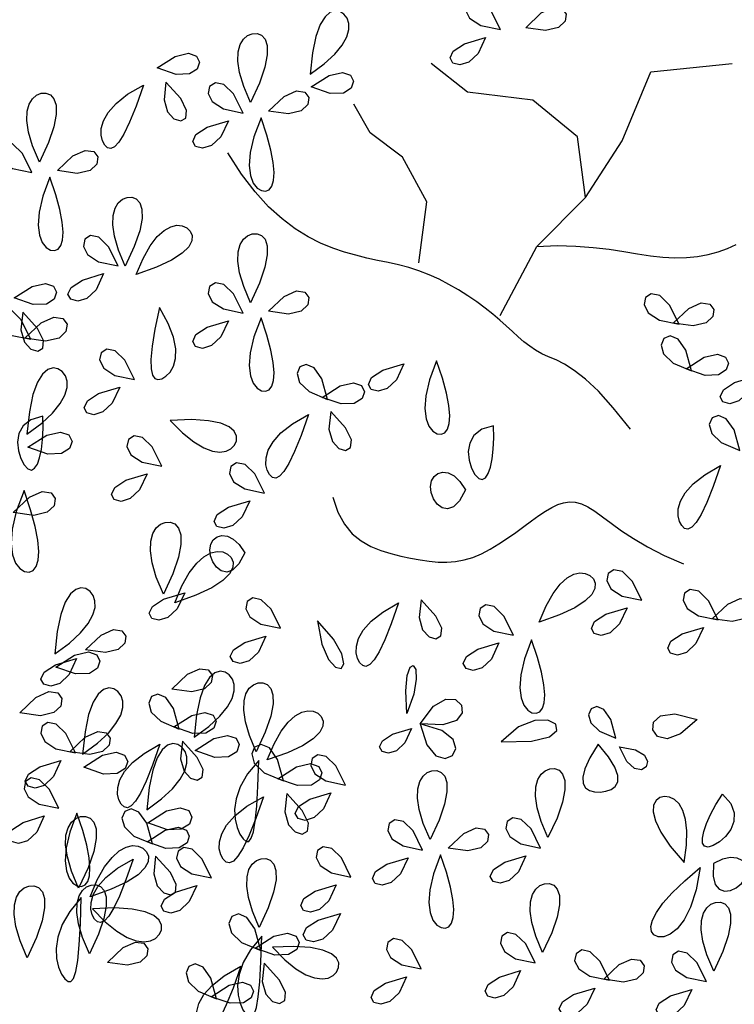
# Model space of a CAD drawing. Units: millimetres. Extents: x 3161 to 3430, y -114 to 93.
# Drawn here: x 3187 to 3189, y -73 to -71 of the extents above; entities that cross this region are included whole.
import ezdxf

# ---------------------------------------------------------------- set-up
doc = ezdxf.new("R2010")
doc.units = ezdxf.units.MM
doc.layers.add('chiome', color=80, linetype='Continuous')

msp = doc.modelspace()

# ---------------------------------------------------------------- linework, layer by layer
at = {"layer": 'chiome'}
for points in [[(3188.4386, -70.8183), (3188.4171, -70.7754), (3188.3954, -70.7544), (3188.3766, -70.7504), (3188.3639, -70.7587), (3188.3606, -70.7745), (3188.3698, -70.7929), (3188.3947, -70.8091), (3188.4386, -70.8183)], [(3188.0131, -70.9181), (3188.0447, -70.8948), (3188.0683, -70.873), (3188.0848, -70.8529), (3188.0949, -70.8346), (3188.0995, -70.8183), (3188.0994, -70.8044), (3188.0956, -70.7928), (3188.0887, -70.7839), (3188.0797, -70.778), (3188.0692, -70.7761), (3188.0579, -70.7795), (3188.0465, -70.7894), (3188.0356, -70.807), (3188.026, -70.8335), (3188.0182, -70.8701), (3188.0131, -70.9181)], [(3188.4956, -70.8141), (3188.5303, -70.7811), (3188.5579, -70.7687), (3188.5769, -70.7714), (3188.586, -70.7835), (3188.5838, -70.7995), (3188.5689, -70.8136), (3188.54, -70.8204), (3188.4956, -70.8141)], [(3187.8794, -70.9817), (3187.8643, -70.9454), (3187.8552, -70.9146), (3187.8515, -70.8889), (3187.8522, -70.868), (3187.8566, -70.8517), (3187.8638, -70.8397), (3187.8731, -70.8318), (3187.8835, -70.8277), (3187.8943, -70.8273), (3187.9043, -70.831), (3187.9122, -70.8398), (3187.9169, -70.8541), (3187.9172, -70.8748), (3187.9118, -70.9025), (3187.8996, -70.9379), (3187.8794, -70.9817)], [(3188.4057, -70.8356), (3188.3889, -70.8716), (3188.3682, -70.8911), (3188.3479, -70.8972), (3188.3324, -70.8931), (3188.3261, -70.8817), (3188.3333, -70.8663), (3188.3584, -70.8499), (3188.4057, -70.8356)], [(3187.6709, -70.9039), (3187.7113, -70.8782), (3187.7408, -70.8713), (3187.7589, -70.8776), (3187.7655, -70.8913), (3187.7603, -70.9065), (3187.743, -70.9175), (3187.7133, -70.9186), (3187.6709, -70.9039)], [(3188.6294, -71.1945), (3188.6112, -71.0581), (3188.5111, -70.9762), (3188.3655, -70.958), (3188.2836, -70.8943)], [(3188.4383, -71.4583), (3188.5202, -71.3037), (3188.6294, -71.1945), (3188.7113, -71.0672), (3188.775, -70.9125), (3188.957, -70.8943)], [(3188.0153, -70.9466), (3188.0557, -70.9208), (3188.0852, -70.914), (3188.1033, -70.9202), (3188.1099, -70.9339), (3188.1047, -70.9491), (3188.0874, -70.9602), (3188.0576, -70.9612), (3188.0153, -70.9466)], [(3187.64, -70.9425), (3187.6237, -70.9893), (3187.6092, -71.0255), (3187.5964, -71.0521), (3187.5852, -71.0701), (3187.5755, -71.0806), (3187.567, -71.0846), (3187.5597, -71.083), (3187.5534, -71.0769), (3187.5483, -71.0673), (3187.5452, -71.0547), (3187.5455, -71.0395), (3187.5504, -71.0223), (3187.561, -71.0035), (3187.5787, -70.9836), (3187.6046, -70.9631), (3187.64, -70.9425)], [(3187.6901, -70.9357), (3187.6861, -70.9752), (3187.6939, -71.0026), (3187.7081, -71.0183), (3187.7235, -71.0227), (3187.7347, -71.0162), (3187.7365, -70.9993), (3187.7234, -70.9723), (3187.6901, -70.9357)], [(3187.8629, -71.005), (3187.8415, -70.9621), (3187.8197, -70.9411), (3187.8009, -70.9371), (3187.7882, -70.9454), (3187.7849, -70.9612), (3187.7941, -70.9795), (3187.819, -70.9957), (3187.8629, -71.005)], [(3187.4071, -71.1148), (3187.3919, -71.0786), (3187.3829, -71.0478), (3187.3791, -71.022), (3187.3799, -71.0012), (3187.3842, -70.9849), (3187.3915, -70.9729), (3187.4007, -70.965), (3187.4112, -70.9609), (3187.4219, -70.9604), (3187.4319, -70.9642), (3187.4398, -70.9729), (3187.4446, -70.9873), (3187.4448, -71.008), (3187.4395, -71.0356), (3187.4273, -71.071), (3187.4071, -71.1148)], [(3187.9199, -71.0008), (3187.9547, -70.9677), (3187.9822, -70.9554), (3188.0013, -70.9581), (3188.0104, -70.9702), (3188.0082, -70.9862), (3187.9932, -71.0003), (3187.9643, -71.0071), (3187.9199, -71.0008)], [(3188.2563, -71.3401), (3188.2745, -71.2036), (3188.2199, -71.1036), (3188.1471, -71.049), (3188.1107, -70.9853)], [(3187.9031, -71.0157), (3187.8874, -71.0582), (3187.8791, -71.0937), (3187.8769, -71.1226), (3187.8796, -71.1451), (3187.8859, -71.1618), (3187.8944, -71.1729), (3187.904, -71.1788), (3187.9134, -71.18), (3187.9213, -71.1766), (3187.9274, -71.1687), (3187.9313, -71.1561), (3187.9324, -71.1385), (3187.9306, -71.1159), (3187.9253, -71.088), (3187.9163, -71.0546), (3187.9031, -71.0157)], [(3187.8301, -71.0223), (3187.8132, -71.0583), (3187.7925, -71.0778), (3187.7722, -71.0839), (3187.7567, -71.0798), (3187.7504, -71.0684), (3187.7576, -71.053), (3187.7827, -71.0366), (3187.8301, -71.0223)], [(3187.3905, -71.1381), (3187.3691, -71.0953), (3187.3474, -71.0742), (3187.3286, -71.0703), (3187.3159, -71.0786), (3187.3125, -71.0943), (3187.3217, -71.1127), (3187.3467, -71.1289), (3187.3905, -71.1381)], [(3187.4475, -71.1339), (3187.4823, -71.1009), (3187.5099, -71.0886), (3187.5289, -71.0913), (3187.538, -71.1034), (3187.5358, -71.1193), (3187.5209, -71.1335), (3187.4919, -71.1402), (3187.4475, -71.1339)], [(3188.7295, -71.7131), (3188.6913, -71.6648), (3188.658, -71.6279), (3188.6291, -71.6006), (3188.6041, -71.5811), (3188.5824, -71.5674), (3188.5635, -71.5579), (3188.5467, -71.5507), (3188.5316, -71.544), (3188.5176, -71.5362), (3188.5043, -71.5273), (3188.4914, -71.5172), (3188.4786, -71.5062), (3188.4656, -71.4944), (3188.4519, -71.4818), (3188.4374, -71.4688), (3188.4216, -71.4553), (3188.4044, -71.4416), (3188.3858, -71.4278), (3188.366, -71.4142), (3188.3452, -71.4011), (3188.3237, -71.3887), (3188.3015, -71.3773), (3188.279, -71.367), (3188.2563, -71.3583), (3188.2335, -71.3511), (3188.2106, -71.3451), (3188.1875, -71.3399), (3188.164, -71.3349), (3188.14, -71.3296), (3188.1153, -71.3236), (3188.0899, -71.3164), (3188.0637, -71.3075), (3188.0365, -71.2963), (3188.0084, -71.2822), (3187.9796, -71.2644), (3187.9501, -71.2422), (3187.9202, -71.2148), (3187.8899, -71.1816), (3187.8593, -71.1417), (3187.8286, -71.0945)], [(3187.4307, -71.1489), (3187.415, -71.1914), (3187.4068, -71.2269), (3187.4046, -71.2558), (3187.4073, -71.2783), (3187.4135, -71.2949), (3187.4221, -71.306), (3187.4317, -71.312), (3187.441, -71.3131), (3187.449, -71.3098), (3187.4551, -71.3019), (3187.4589, -71.2893), (3187.4601, -71.2717), (3187.4582, -71.2491), (3187.453, -71.2211), (3187.4439, -71.1878), (3187.4307, -71.1489)], [(3187.5992, -71.348), (3187.584, -71.3118), (3187.575, -71.2809), (3187.5712, -71.2552), (3187.572, -71.2343), (3187.5764, -71.218), (3187.5836, -71.2061), (3187.5928, -71.1981), (3187.6033, -71.194), (3187.6141, -71.1936), (3187.624, -71.1974), (3187.632, -71.2061), (3187.6367, -71.2205), (3187.6369, -71.2411), (3187.6316, -71.2688), (3187.6194, -71.3042), (3187.5992, -71.348)], [(3187.6238, -71.3665), (3187.6392, -71.3304), (3187.655, -71.3024), (3187.6708, -71.2818), (3187.6863, -71.2677), (3187.701, -71.2595), (3187.7146, -71.2563), (3187.7268, -71.2575), (3187.737, -71.2621), (3187.7448, -71.2695), (3187.7491, -71.2793), (3187.7483, -71.2911), (3187.7413, -71.3044), (3187.7267, -71.319), (3187.7031, -71.3345), (3187.6693, -71.3504), (3187.6238, -71.3665)], [(3187.5836, -71.3472), (3187.5621, -71.3044), (3187.5404, -71.2833), (3187.5216, -71.2794), (3187.5089, -71.2877), (3187.5056, -71.3035), (3187.5148, -71.3218), (3187.5397, -71.338), (3187.5836, -71.3472)], [(3187.8794, -71.4296), (3187.8643, -71.3934), (3187.8552, -71.3626), (3187.8515, -71.3368), (3187.8522, -71.3159), (3187.8566, -71.2996), (3187.8638, -71.2877), (3187.8731, -71.2798), (3187.8835, -71.2756), (3187.8943, -71.2752), (3187.9043, -71.279), (3187.9122, -71.2877), (3187.9169, -71.3021), (3187.9172, -71.3227), (3187.9118, -71.3504), (3187.8996, -71.3858), (3187.8794, -71.4296)], [(3188.5202, -71.3037), (3188.5659, -71.3019), (3188.6078, -71.3028), (3188.6463, -71.3058), (3188.6818, -71.3101), (3188.7147, -71.3152), (3188.7455, -71.3203), (3188.7745, -71.3248), (3188.8023, -71.3279), (3188.8292, -71.3292), (3188.8551, -71.3286), (3188.8799, -71.3261), (3188.9036, -71.3219), (3188.926, -71.3159), (3188.9469, -71.3083), (3188.9664, -71.2992)], [(3187.5507, -71.3646), (3187.5339, -71.4006), (3187.5131, -71.4201), (3187.4929, -71.4262), (3187.4774, -71.422), (3187.4711, -71.4107), (3187.4783, -71.3953), (3187.5034, -71.3789), (3187.5507, -71.3646)], [(3187.3507, -71.4191), (3187.3912, -71.3933), (3187.4206, -71.3865), (3187.4388, -71.3928), (3187.4454, -71.4064), (3187.4402, -71.4216), (3187.4228, -71.4327), (3187.3931, -71.4338), (3187.3507, -71.4191)], [(3187.8629, -71.4529), (3187.8415, -71.41), (3187.8197, -71.389), (3187.8009, -71.3851), (3187.7882, -71.3934), (3187.7849, -71.4091), (3187.7941, -71.4275), (3187.819, -71.4437), (3187.8629, -71.4529)], [(3187.9199, -71.4487), (3187.9547, -71.4157), (3187.9822, -71.4034), (3188.0013, -71.406), (3188.0104, -71.4182), (3188.0082, -71.4341), (3187.9932, -71.4483), (3187.9643, -71.455), (3187.9199, -71.4487)], [(3188.8384, -71.4777), (3188.817, -71.4348), (3188.7952, -71.4138), (3188.7764, -71.4098), (3188.7637, -71.4181), (3188.7604, -71.4339), (3188.7696, -71.4523), (3188.7945, -71.4685), (3188.8384, -71.4777)], [(3188.8256, -71.4754), (3188.8604, -71.4424), (3188.888, -71.4301), (3188.907, -71.4327), (3188.9161, -71.4449), (3188.9139, -71.4608), (3188.899, -71.475), (3188.87, -71.4817), (3188.8256, -71.4754)], [(3187.388, -71.5116), (3187.3657, -71.4669), (3187.3431, -71.445), (3187.3235, -71.4409), (3187.3103, -71.4496), (3187.3068, -71.466), (3187.3164, -71.4851), (3187.3423, -71.502), (3187.388, -71.5116)], [(3187.37, -71.4509), (3187.366, -71.4904), (3187.3737, -71.5178), (3187.388, -71.5335), (3187.4034, -71.5379), (3187.4146, -71.5314), (3187.4163, -71.5145), (3187.4032, -71.4875), (3187.37, -71.4509)], [(3187.6759, -71.4401), (3187.6658, -71.4886), (3187.6597, -71.5271), (3187.6569, -71.5565), (3187.6573, -71.5778), (3187.6602, -71.5918), (3187.6655, -71.5995), (3187.6725, -71.6019), (3187.681, -71.5999), (3187.6904, -71.5943), (3187.6995, -71.5851), (3187.7071, -71.5719), (3187.7117, -71.5547), (3187.7123, -71.5331), (3187.7073, -71.5069), (3187.6956, -71.476), (3187.6759, -71.4401)], [(3187.3747, -71.5093), (3187.4109, -71.4749), (3187.4397, -71.462), (3187.4595, -71.4648), (3187.469, -71.4774), (3187.4667, -71.494), (3187.4511, -71.5088), (3187.421, -71.5158), (3187.3747, -71.5093)], [(3187.8301, -71.4703), (3187.8132, -71.5062), (3187.7925, -71.5257), (3187.7722, -71.5319), (3187.7567, -71.5277), (3187.7504, -71.5164), (3187.7576, -71.501), (3187.7827, -71.4846), (3187.8301, -71.4703)], [(3187.9031, -71.4637), (3187.8874, -71.5062), (3187.8791, -71.5417), (3187.8769, -71.5705), (3187.8796, -71.5931), (3187.8859, -71.6097), (3187.8944, -71.6208), (3187.904, -71.6268), (3187.9134, -71.6279), (3187.9213, -71.6246), (3187.9274, -71.6167), (3187.9313, -71.604), (3187.9324, -71.5865), (3187.9306, -71.5638), (3187.9253, -71.5359), (3187.9163, -71.5026), (3187.9031, -71.4637)], [(3188.8664, -71.5823), (3188.8536, -71.5361), (3188.8363, -71.5113), (3188.8186, -71.5038), (3188.8045, -71.5096), (3188.7982, -71.5244), (3188.8038, -71.5442), (3188.8251, -71.5649), (3188.8664, -71.5823)], [(3187.6199, -71.6015), (3187.5985, -71.5586), (3187.5767, -71.5376), (3187.5579, -71.5336), (3187.5452, -71.542), (3187.5419, -71.5577), (3187.5511, -71.5761), (3187.576, -71.5923), (3187.6199, -71.6015)], [(3188.8543, -71.5776), (3188.8948, -71.5519), (3188.9242, -71.545), (3188.9424, -71.5513), (3188.949, -71.5649), (3188.9437, -71.5802), (3188.9264, -71.5912), (3188.8967, -71.5923), (3188.8543, -71.5776)], [(3188.052, -71.6462), (3188.0391, -71.6), (3188.0218, -71.5752), (3188.0041, -71.5678), (3187.9901, -71.5735), (3187.9838, -71.5883), (3187.9893, -71.6081), (3188.0106, -71.6288), (3188.052, -71.6462)], [(3188.223, -71.5665), (3188.2062, -71.6024), (3188.1854, -71.6219), (3188.1651, -71.628), (3188.1497, -71.6239), (3188.1434, -71.6126), (3188.1506, -71.5972), (3188.1757, -71.5808), (3188.223, -71.5665)], [(3188.296, -71.5598), (3188.2803, -71.6024), (3188.2721, -71.6379), (3188.2699, -71.6667), (3188.2726, -71.6893), (3188.2788, -71.7059), (3188.2874, -71.717), (3188.297, -71.7229), (3188.3063, -71.7241), (3188.3143, -71.7208), (3188.3204, -71.7129), (3188.3242, -71.7002), (3188.3254, -71.6827), (3188.3235, -71.66), (3188.3183, -71.6321), (3188.3092, -71.5988), (3188.296, -71.5598)], [(3187.3794, -71.7236), (3187.4123, -71.6994), (3187.4369, -71.6766), (3187.454, -71.6556), (3187.4645, -71.6366), (3187.4693, -71.6197), (3187.4693, -71.6051), (3187.4653, -71.5931), (3187.4581, -71.5838), (3187.4487, -71.5777), (3187.4378, -71.5757), (3187.426, -71.5793), (3187.4142, -71.5896), (3187.4028, -71.6079), (3187.3928, -71.6355), (3187.3847, -71.6736), (3187.3794, -71.7236)], [(3188.0398, -71.6416), (3188.0803, -71.6158), (3188.1097, -71.6089), (3188.1279, -71.6152), (3188.1345, -71.6289), (3188.1293, -71.6441), (3188.1119, -71.6551), (3188.0822, -71.6562), (3188.0398, -71.6416)], [(3189.0101, -71.5941), (3188.9932, -71.63), (3188.9725, -71.6495), (3188.9522, -71.6557), (3188.9367, -71.6515), (3188.9304, -71.6402), (3188.9376, -71.6248), (3188.9628, -71.6084), (3189.0101, -71.5941)], [(3187.5871, -71.6188), (3187.5702, -71.6548), (3187.5495, -71.6743), (3187.5292, -71.6804), (3187.5137, -71.6763), (3187.5074, -71.665), (3187.5146, -71.6496), (3187.5397, -71.6332), (3187.5871, -71.6188)], [(3188.009, -71.6801), (3187.9926, -71.7269), (3187.9781, -71.7631), (3187.9654, -71.7897), (3187.9542, -71.8077), (3187.9444, -71.8182), (3187.9359, -71.8222), (3187.9287, -71.8206), (3187.9224, -71.8146), (3187.9172, -71.8049), (3187.9142, -71.7923), (3187.9145, -71.7771), (3187.9193, -71.7599), (3187.93, -71.7411), (3187.9476, -71.7213), (3187.9736, -71.7007), (3188.009, -71.6801)], [(3188.0591, -71.6733), (3188.055, -71.7128), (3188.0628, -71.7402), (3188.0771, -71.7559), (3188.0925, -71.7603), (3188.1037, -71.7538), (3188.1054, -71.7369), (3188.0923, -71.7099), (3188.0591, -71.6733)], [(3187.415, -71.6836), (3187.3883, -71.6918), (3187.3709, -71.7054), (3187.3614, -71.7226), (3187.3582, -71.7418), (3187.3601, -71.761), (3187.3656, -71.7786), (3187.3732, -71.7928), (3187.3816, -71.8017), (3187.3895, -71.8042), (3187.3965, -71.8004), (3187.4027, -71.7909), (3187.4077, -71.7766), (3187.4116, -71.758), (3187.4142, -71.7359), (3187.4154, -71.7108), (3187.415, -71.6836)], [(3187.6999, -71.6932), (3187.7275, -71.7211), (3187.7525, -71.7413), (3187.7748, -71.7547), (3187.7943, -71.7621), (3187.8111, -71.7643), (3187.8249, -71.7622), (3187.8357, -71.7567), (3187.8436, -71.7487), (3187.8481, -71.7389), (3187.8484, -71.7282), (3187.8434, -71.7176), (3187.832, -71.7077), (3187.8131, -71.6995), (3187.7855, -71.6938), (3187.7481, -71.6914), (3187.6999, -71.6932)], [(3188.9743, -71.7604), (3188.9615, -71.7142), (3188.9442, -71.6894), (3188.9265, -71.6819), (3188.9124, -71.6876), (3188.9061, -71.7025), (3188.9116, -71.7223), (3188.933, -71.7429), (3188.9743, -71.7604)], [(3187.3816, -71.7533), (3187.4238, -71.7264), (3187.4544, -71.7193), (3187.4734, -71.7258), (3187.4802, -71.7401), (3187.4748, -71.7559), (3187.4567, -71.7674), (3187.4258, -71.7685), (3187.3816, -71.7533)], [(3188.4236, -71.705), (3188.397, -71.7131), (3188.3796, -71.7267), (3188.37, -71.744), (3188.3669, -71.7631), (3188.3688, -71.7824), (3188.3742, -71.7999), (3188.3819, -71.8141), (3188.3902, -71.8231), (3188.3981, -71.8255), (3188.4052, -71.8217), (3188.4113, -71.8123), (3188.4164, -71.7979), (3188.4203, -71.7794), (3188.4229, -71.7572), (3188.424, -71.7322), (3188.4236, -71.705)], [(3187.681, -71.7955), (3187.6595, -71.7526), (3187.6378, -71.7316), (3187.619, -71.7276), (3187.6063, -71.7359), (3187.6029, -71.7517), (3187.6121, -71.7701), (3187.6371, -71.7863), (3187.681, -71.7955)], [(3187.9106, -71.8557), (3187.8891, -71.8129), (3187.8674, -71.7918), (3187.8486, -71.7879), (3187.8359, -71.7962), (3187.8326, -71.812), (3187.8418, -71.8303), (3187.8667, -71.8465), (3187.9106, -71.8557)], [(3187.6481, -71.8128), (3187.6313, -71.8488), (3187.6105, -71.8683), (3187.5902, -71.8744), (3187.5748, -71.8703), (3187.5685, -71.859), (3187.5757, -71.8435), (3187.6008, -71.8271), (3187.6481, -71.8128)], [(3188.3608, -71.8482), (3188.3473, -71.8729), (3188.3336, -71.8867), (3188.3203, -71.8913), (3188.3081, -71.8885), (3188.2976, -71.8803), (3188.2893, -71.8684), (3188.284, -71.8547), (3188.2823, -71.8409), (3188.2846, -71.8287), (3188.2904, -71.8189), (3188.299, -71.8123), (3188.3097, -71.8093), (3188.322, -71.8108), (3188.335, -71.8174), (3188.3482, -71.8296), (3188.3608, -71.8482)], [(3188.9313, -71.7942), (3188.915, -71.841), (3188.9005, -71.8772), (3188.8877, -71.9039), (3188.8765, -71.9219), (3188.8668, -71.9324), (3188.8583, -71.9363), (3188.851, -71.9348), (3188.8447, -71.9287), (3188.8396, -71.9191), (3188.8365, -71.9065), (3188.8368, -71.8913), (3188.8417, -71.8741), (3188.8523, -71.8553), (3188.87, -71.8354), (3188.8959, -71.8149), (3188.9313, -71.7942)], [(3187.373, -71.8501), (3187.3555, -71.8974), (3187.3463, -71.9368), (3187.3439, -71.9689), (3187.3469, -71.9939), (3187.3538, -72.0124), (3187.3633, -72.0247), (3187.374, -72.0313), (3187.3844, -72.0326), (3187.3932, -72.0289), (3187.4, -72.0201), (3187.4043, -72.0061), (3187.4056, -71.9866), (3187.4035, -71.9614), (3187.3977, -71.9304), (3187.3876, -71.8934), (3187.373, -71.8501)], [(3187.3485, -71.8994), (3187.3847, -71.865), (3187.4134, -71.8522), (3187.4332, -71.855), (3187.4427, -71.8676), (3187.4404, -71.8842), (3187.4249, -71.8989), (3187.3947, -71.906), (3187.3485, -71.8994)], [(3187.8778, -71.8731), (3187.8609, -71.9091), (3187.8402, -71.9286), (3187.8199, -71.9347), (3187.8044, -71.9305), (3187.7981, -71.9192), (3187.8053, -71.9038), (3187.8304, -71.8874), (3187.8778, -71.8731)], [(3188.0636, -71.8649), (3188.0749, -71.8986), (3188.0896, -71.9256), (3188.1072, -71.9468), (3188.127, -71.9631), (3188.1485, -71.9753), (3188.1709, -71.9844), (3188.1936, -71.9912), (3188.2162, -71.9967), (3188.2379, -72.0014), (3188.259, -72.0055), (3188.2794, -72.0085), (3188.2993, -72.0103), (3188.3189, -72.0105), (3188.3383, -72.0091), (3188.3576, -72.0055), (3188.377, -71.9998), (3188.3966, -71.9916), (3188.4161, -71.9814), (3188.4355, -71.9697), (3188.4546, -71.957), (3188.4732, -71.9438), (3188.4912, -71.9306), (3188.5083, -71.918), (3188.5244, -71.9064), (3188.5394, -71.8963), (3188.5536, -71.888), (3188.5671, -71.8816), (3188.5802, -71.8775), (3188.5932, -71.8757), (3188.6064, -71.8765), (3188.6201, -71.8801), (3188.6344, -71.8867), (3188.6498, -71.8964), (3188.6669, -71.9088), (3188.6866, -71.9235), (3188.7094, -71.94), (3188.7362, -71.9578), (3188.7678, -71.9764), (3188.8049, -71.9954), (3188.8482, -72.0143)], [(3187.6846, -72.0819), (3187.6688, -72.0442), (3187.6594, -72.012), (3187.6555, -71.9852), (3187.6562, -71.9635), (3187.6608, -71.9465), (3187.6683, -71.934), (3187.678, -71.9258), (3187.6888, -71.9215), (3187.7001, -71.9211), (3187.7104, -71.925), (3187.7187, -71.9341), (3187.7236, -71.949), (3187.7239, -71.9706), (3187.7183, -71.9994), (3187.7056, -72.0363), (3187.6846, -72.0819)], [(3187.8669, -71.9899), (3187.8534, -72.0146), (3187.8396, -72.0284), (3187.8264, -72.033), (3187.8141, -72.0302), (3187.8036, -72.022), (3187.7954, -72.0101), (3187.7901, -71.9964), (3187.7884, -71.9826), (3187.7906, -71.9704), (3187.7964, -71.9606), (3187.805, -71.954), (3187.8158, -71.951), (3187.828, -71.9525), (3187.8411, -71.9591), (3187.8543, -71.9713), (3187.8669, -71.9899)], [(3187.7102, -72.1012), (3187.7262, -72.0635), (3187.7427, -72.0344), (3187.7592, -72.0129), (3187.7753, -71.9983), (3187.7907, -71.9897), (3187.8048, -71.9864), (3187.8175, -71.9876), (3187.8281, -71.9924), (3187.8363, -72.0001), (3187.8407, -72.0103), (3187.8399, -72.0226), (3187.8326, -72.0365), (3187.8174, -72.0517), (3187.7929, -72.0678), (3187.7576, -72.0844), (3187.7102, -72.1012)], [(3188.7549, -72.0956), (3188.7335, -72.0527), (3188.7117, -72.0317), (3188.6929, -72.0277), (3188.6802, -72.036), (3188.6769, -72.0518), (3188.6861, -72.0702), (3188.711, -72.0864), (3188.7549, -72.0956)], [(3188.5257, -72.1446), (3188.5411, -72.1085), (3188.5569, -72.0805), (3188.5728, -72.0599), (3188.5883, -72.0459), (3188.603, -72.0376), (3188.6166, -72.0345), (3188.6287, -72.0356), (3188.639, -72.0402), (3188.6468, -72.0476), (3188.651, -72.0574), (3188.6503, -72.0692), (3188.6433, -72.0826), (3188.6287, -72.0972), (3188.6051, -72.1126), (3188.5712, -72.1286), (3188.5257, -72.1446)], [(3187.4417, -72.2157), (3187.4746, -72.1915), (3187.4992, -72.1687), (3187.5163, -72.1478), (3187.5269, -72.1287), (3187.5317, -72.1118), (3187.5316, -72.0972), (3187.5276, -72.0852), (3187.5205, -72.0759), (3187.5111, -72.0698), (3187.5001, -72.0678), (3187.4884, -72.0714), (3187.4765, -72.0817), (3187.4652, -72.1), (3187.4551, -72.1276), (3187.4471, -72.1657), (3187.4417, -72.2157)], [(3188.9257, -72.1396), (3188.9043, -72.0967), (3188.8825, -72.0757), (3188.8637, -72.0718), (3188.851, -72.0801), (3188.8477, -72.0958), (3188.8569, -72.1142), (3188.8818, -72.1304), (3188.9257, -72.1396)], [(3187.7324, -72.0789), (3187.7156, -72.1149), (3187.6948, -72.1344), (3187.6745, -72.1405), (3187.6591, -72.1364), (3187.6528, -72.125), (3187.66, -72.1096), (3187.6851, -72.0932), (3187.7324, -72.0789)], [(3187.9469, -72.1584), (3187.9255, -72.1155), (3187.9037, -72.0945), (3187.8849, -72.0906), (3187.8723, -72.0989), (3187.8689, -72.1146), (3187.8781, -72.133), (3187.903, -72.1492), (3187.9469, -72.1584)], [(3188.2611, -72.0948), (3188.2571, -72.1343), (3188.2648, -72.1617), (3188.2791, -72.1774), (3188.2945, -72.1818), (3188.3057, -72.1753), (3188.3075, -72.1584), (3188.2944, -72.1314), (3188.2611, -72.0948)], [(3188.9129, -72.1374), (3188.9477, -72.1043), (3188.9753, -72.092), (3188.9943, -72.0947), (3189.0034, -72.1068), (3189.0012, -72.1227), (3188.9863, -72.1369), (3188.9573, -72.1436), (3188.9129, -72.1374)], [(3188.211, -72.1016), (3188.1947, -72.1484), (3188.1802, -72.1846), (3188.1674, -72.2112), (3188.1562, -72.2292), (3188.1464, -72.2397), (3188.138, -72.2437), (3188.1307, -72.2421), (3188.1244, -72.2361), (3188.1193, -72.2264), (3188.1162, -72.2138), (3188.1165, -72.1986), (3188.1213, -72.1814), (3188.132, -72.1626), (3188.1497, -72.1427), (3188.1756, -72.1222), (3188.211, -72.1016)], [(3188.4682, -72.1739), (3188.4468, -72.1311), (3188.4251, -72.11), (3188.4063, -72.1061), (3188.3936, -72.1144), (3188.3902, -72.1301), (3188.3994, -72.1485), (3188.4244, -72.1647), (3188.4682, -72.1739)], [(3188.7221, -72.1129), (3188.7052, -72.1489), (3188.6845, -72.1684), (3188.6642, -72.1745), (3188.6487, -72.1704), (3188.6424, -72.159), (3188.6496, -72.1436), (3188.6747, -72.1272), (3188.7221, -72.1129)], [(3188.0294, -72.1419), (3188.0395, -72.194), (3188.0542, -72.2281), (3188.0697, -72.2458), (3188.0823, -72.2486), (3188.0882, -72.2381), (3188.0839, -72.2158), (3188.0655, -72.1832), (3188.0294, -72.1419)], [(3187.5104, -72.2067), (3187.5452, -72.1737), (3187.5728, -72.1614), (3187.5918, -72.164), (3187.6009, -72.1762), (3187.5987, -72.1921), (3187.5838, -72.2063), (3187.5548, -72.213), (3187.5104, -72.2067)], [(3188.8929, -72.157), (3188.876, -72.1929), (3188.8553, -72.2124), (3188.835, -72.2185), (3188.8195, -72.2144), (3188.8132, -72.2031), (3188.8204, -72.1877), (3188.8455, -72.1713), (3188.8929, -72.157)], [(3187.9141, -72.1758), (3187.8972, -72.2117), (3187.8765, -72.2312), (3187.8562, -72.2374), (3187.8407, -72.2332), (3187.8344, -72.2219), (3187.8417, -72.2065), (3187.8668, -72.1901), (3187.9141, -72.1758)], [(3188.5084, -72.1847), (3188.4927, -72.2272), (3188.4845, -72.2627), (3188.4823, -72.2916), (3188.485, -72.3141), (3188.4912, -72.3307), (3188.4998, -72.3418), (3188.5094, -72.3478), (3188.5187, -72.3489), (3188.5267, -72.3456), (3188.5328, -72.3377), (3188.5366, -72.3251), (3188.5378, -72.3075), (3188.5359, -72.2849), (3188.5307, -72.257), (3188.5216, -72.2236), (3188.5084, -72.1847)], [(3188.4354, -72.1913), (3188.4186, -72.2273), (3188.3978, -72.2468), (3188.3775, -72.2529), (3188.3621, -72.2487), (3188.3558, -72.2374), (3188.363, -72.222), (3188.3881, -72.2056), (3188.4354, -72.1913)], [(3187.4904, -72.2263), (3187.4735, -72.2623), (3187.4528, -72.2818), (3187.4325, -72.2879), (3187.417, -72.2838), (3187.4107, -72.2724), (3187.4179, -72.257), (3187.443, -72.2406), (3187.4904, -72.2263)], [(3187.444, -72.2454), (3187.4861, -72.2185), (3187.5168, -72.2114), (3187.5357, -72.2179), (3187.5426, -72.2322), (3187.5371, -72.248), (3187.5191, -72.2595), (3187.4881, -72.2606), (3187.444, -72.2454)], [(3187.7037, -72.2945), (3187.7384, -72.2615), (3187.766, -72.2492), (3187.7851, -72.2519), (3187.7942, -72.264), (3187.7919, -72.2799), (3187.777, -72.2941), (3187.7481, -72.3008), (3187.7037, -72.2945)], [(3188.2296, -72.3493), (3188.2268, -72.2985), (3188.23, -72.2643), (3188.2365, -72.2456), (3188.2439, -72.2415), (3188.2494, -72.2508), (3188.2506, -72.2725), (3188.2448, -72.3057), (3188.2296, -72.3493)], [(3187.7532, -72.4026), (3187.7862, -72.3783), (3187.8108, -72.3556), (3187.8279, -72.3346), (3187.8384, -72.3156), (3187.8432, -72.2987), (3187.8432, -72.2841), (3187.8392, -72.2721), (3187.832, -72.2628), (3187.8226, -72.2567), (3187.8117, -72.2547), (3187.7999, -72.2583), (3187.7881, -72.2686), (3187.7767, -72.2869), (3187.7667, -72.3145), (3187.7586, -72.3526), (3187.7532, -72.4026)], [(3187.504, -72.44), (3187.5369, -72.4157), (3187.5615, -72.393), (3187.5786, -72.372), (3187.5892, -72.353), (3187.594, -72.3361), (3187.5939, -72.3215), (3187.5899, -72.3095), (3187.5828, -72.3002), (3187.5734, -72.294), (3187.5624, -72.2921), (3187.5507, -72.2956), (3187.5388, -72.3059), (3187.5275, -72.3242), (3187.5174, -72.3518), (3187.5094, -72.39), (3187.504, -72.44)], [(3187.8924, -72.4348), (3187.8772, -72.3986), (3187.8682, -72.3678), (3187.8644, -72.342), (3187.8651, -72.3212), (3187.8695, -72.3049), (3187.8768, -72.2929), (3187.886, -72.285), (3187.8965, -72.2809), (3187.9072, -72.2804), (3187.9172, -72.2842), (3187.9251, -72.293), (3187.9298, -72.3073), (3187.9301, -72.328), (3187.9248, -72.3556), (3187.9126, -72.391), (3187.8924, -72.4348)], [(3187.3634, -72.3477), (3187.3996, -72.3133), (3187.4284, -72.3004), (3187.4482, -72.3032), (3187.4577, -72.3159), (3187.4554, -72.3325), (3187.4398, -72.3472), (3187.4097, -72.3542), (3187.3634, -72.3477)], [(3187.72, -72.3841), (3187.7071, -72.3379), (3187.6898, -72.3131), (3187.6721, -72.3057), (3187.6581, -72.3114), (3187.6518, -72.3262), (3187.6573, -72.346), (3187.6787, -72.3667), (3187.72, -72.3841)], [(3188.2589, -72.3721), (3188.2891, -72.3331), (3188.3167, -72.3171), (3188.3386, -72.3183), (3188.3518, -72.3306), (3188.3535, -72.3481), (3188.3405, -72.3648), (3188.31, -72.3748), (3188.2589, -72.3721)], [(3188.6974, -72.4044), (3188.6858, -72.3628), (3188.6702, -72.3405), (3188.6543, -72.3338), (3188.6417, -72.3389), (3188.636, -72.3523), (3188.6409, -72.3701), (3188.6602, -72.3887), (3188.6974, -72.4044)], [(3187.7078, -72.3795), (3187.7483, -72.3537), (3187.7777, -72.3468), (3187.7959, -72.3531), (3187.8025, -72.3668), (3187.7973, -72.382), (3187.7799, -72.393), (3187.7502, -72.3941), (3187.7078, -72.3795)], [(3187.9169, -72.4533), (3187.9323, -72.4172), (3187.9481, -72.3892), (3187.964, -72.3686), (3187.9795, -72.3546), (3187.9942, -72.3463), (3188.0078, -72.3432), (3188.0199, -72.3443), (3188.0302, -72.3489), (3188.038, -72.3563), (3188.0422, -72.3661), (3188.0415, -72.3779), (3188.0345, -72.3913), (3188.0199, -72.4059), (3187.9963, -72.4213), (3187.9624, -72.4373), (3187.9169, -72.4533)], [(3188.4404, -72.4126), (3188.5082, -72.4114), (3188.5485, -72.4013), (3188.5652, -72.387), (3188.5626, -72.3731), (3188.5448, -72.364), (3188.5157, -72.3646), (3188.4795, -72.3792), (3188.4404, -72.4126)], [(3188.8789, -72.3624), (3188.8419, -72.3951), (3188.8119, -72.4057), (3188.7906, -72.4005), (3188.7799, -72.3859), (3188.7815, -72.3685), (3188.7973, -72.3544), (3188.8292, -72.3503), (3188.8789, -72.3624)], [(3187.4881, -72.4373), (3187.4666, -72.3944), (3187.4449, -72.3734), (3187.4261, -72.3694), (3187.4134, -72.3777), (3187.4101, -72.3935), (3187.4192, -72.4119), (3187.4442, -72.4281), (3187.4881, -72.4373)], [(3188.2401, -72.3826), (3188.225, -72.415), (3188.2063, -72.4325), (3188.188, -72.4381), (3188.1741, -72.4343), (3188.1684, -72.4241), (3188.1749, -72.4103), (3188.1975, -72.3955), (3188.2401, -72.3826)], [(3188.2589, -72.3721), (3188.2738, -72.4192), (3188.2941, -72.4437), (3188.315, -72.4502), (3188.3317, -72.4432), (3188.3393, -72.4274), (3188.3329, -72.4072), (3188.3078, -72.3873), (3188.2589, -72.3721)], [(3187.4753, -72.435), (3187.51, -72.402), (3187.5376, -72.3897), (3187.5567, -72.3924), (3187.5658, -72.4045), (3187.5635, -72.4204), (3187.5486, -72.4346), (3187.5197, -72.4413), (3187.4753, -72.435)], [(3187.7555, -72.4323), (3187.7977, -72.4054), (3187.8283, -72.3983), (3187.8472, -72.4048), (3187.8541, -72.419), (3187.8487, -72.4349), (3187.8306, -72.4464), (3187.7997, -72.4475), (3187.7555, -72.4323)], [(3187.677, -72.418), (3187.6606, -72.4648), (3187.6461, -72.501), (3187.6334, -72.5276), (3187.6222, -72.5456), (3187.6124, -72.5561), (3187.604, -72.5601), (3187.5967, -72.5585), (3187.5904, -72.5525), (3187.5852, -72.5428), (3187.5822, -72.5302), (3187.5825, -72.515), (3187.5873, -72.4978), (3187.598, -72.479), (3187.6157, -72.4592), (3187.6416, -72.4386), (3187.677, -72.418)], [(3187.6473, -72.5646), (3187.6802, -72.5403), (3187.7048, -72.5176), (3187.722, -72.4966), (3187.7325, -72.4775), (3187.7373, -72.4606), (3187.7373, -72.4461), (3187.7332, -72.434), (3187.7261, -72.4248), (3187.7167, -72.4186), (3187.7058, -72.4167), (3187.694, -72.4202), (3187.6821, -72.4305), (3187.6708, -72.4488), (3187.6608, -72.4764), (3187.6527, -72.5146), (3187.6473, -72.5646)], [(3187.7271, -72.4112), (3187.7231, -72.4507), (3187.7308, -72.4781), (3187.7451, -72.4938), (3187.7605, -72.4982), (3187.7717, -72.4917), (3187.7734, -72.4748), (3187.7603, -72.4478), (3187.7271, -72.4112)], [(3187.9533, -72.5003), (3187.9399, -72.4521), (3187.9219, -72.4263), (3187.9035, -72.4185), (3187.8888, -72.4245), (3187.8823, -72.4399), (3187.888, -72.4606), (3187.9103, -72.4821), (3187.9533, -72.5003)], [(3188.6572, -72.4178), (3188.6385, -72.4483), (3188.6275, -72.4728), (3188.623, -72.4917), (3188.624, -72.5058), (3188.6295, -72.5156), (3188.6383, -72.5217), (3188.6496, -72.5246), (3188.6622, -72.5251), (3188.675, -72.5234), (3188.6866, -72.5193), (3188.6959, -72.5124), (3188.7013, -72.5021), (3188.7015, -72.488), (3188.6951, -72.4695), (3188.6808, -72.4463), (3188.6572, -72.4178)], [(3188.7056, -72.4242), (3188.7414, -72.4307), (3188.7613, -72.4427), (3188.7682, -72.4566), (3188.7648, -72.4687), (3188.7541, -72.4752), (3188.7387, -72.4724), (3188.7216, -72.4567), (3188.7056, -72.4242)], [(3187.5063, -72.4696), (3187.5484, -72.4428), (3187.5791, -72.4357), (3187.598, -72.4422), (3187.6049, -72.4564), (3187.5994, -72.4723), (3187.5814, -72.4838), (3187.5504, -72.4849), (3187.5063, -72.4696)], [(3188.0923, -72.5095), (3188.0708, -72.4666), (3188.0491, -72.4456), (3188.0303, -72.4417), (3188.0176, -72.45), (3188.0143, -72.4657), (3188.0234, -72.4841), (3188.0484, -72.5003), (3188.0923, -72.5095)], [(3187.4552, -72.4546), (3187.4384, -72.4906), (3187.4176, -72.5101), (3187.3974, -72.5162), (3187.3819, -72.5121), (3187.3756, -72.5008), (3187.3828, -72.4853), (3187.4079, -72.4689), (3187.4552, -72.4546)], [(3187.8979, -72.4546), (3187.8732, -72.4846), (3187.8568, -72.5132), (3187.8475, -72.54), (3187.844, -72.5645), (3187.8451, -72.5861), (3187.8494, -72.6046), (3187.8558, -72.6193), (3187.8629, -72.6298), (3187.8696, -72.6355), (3187.8758, -72.6355), (3187.8813, -72.6287), (3187.8862, -72.614), (3187.8903, -72.5903), (3187.8937, -72.5565), (3187.8963, -72.5117), (3187.8979, -72.4546)], [(3187.9407, -72.4954), (3187.9828, -72.4686), (3188.0135, -72.4614), (3188.0324, -72.468), (3188.0393, -72.4822), (3188.0338, -72.4981), (3188.0158, -72.5096), (3187.9848, -72.5107), (3187.9407, -72.4954)], [(3188.5452, -72.6271), (3188.5301, -72.5909), (3188.521, -72.5601), (3188.5173, -72.5343), (3188.518, -72.5134), (3188.5224, -72.4971), (3188.5296, -72.4852), (3188.5389, -72.4773), (3188.5493, -72.4731), (3188.5601, -72.4727), (3188.5701, -72.4765), (3188.578, -72.4852), (3188.5827, -72.4996), (3188.583, -72.5202), (3188.5776, -72.5479), (3188.5655, -72.5833), (3188.5452, -72.6271)], [(3187.4509, -72.5614), (3187.4294, -72.5185), (3187.4077, -72.4975), (3187.3889, -72.4935), (3187.3762, -72.5018), (3187.3728, -72.5176), (3187.382, -72.536), (3187.407, -72.5522), (3187.4509, -72.5614)], [(3188.2814, -72.6316), (3188.2662, -72.5953), (3188.2572, -72.5645), (3188.2534, -72.5388), (3188.2541, -72.5179), (3188.2585, -72.5016), (3188.2658, -72.4896), (3188.275, -72.4817), (3188.2855, -72.4776), (3188.2962, -72.4772), (3188.3062, -72.481), (3188.3141, -72.4897), (3188.3188, -72.504), (3188.3191, -72.5247), (3188.3138, -72.5524), (3188.3016, -72.5878), (3188.2814, -72.6316)], [(3187.9085, -72.5355), (3187.8915, -72.5843), (3187.8764, -72.622), (3187.8631, -72.6497), (3187.8514, -72.6685), (3187.8413, -72.6795), (3187.8325, -72.6836), (3187.8249, -72.6819), (3187.8183, -72.6756), (3187.813, -72.6656), (3187.8098, -72.6524), (3187.8101, -72.6366), (3187.8151, -72.6187), (3187.8262, -72.5991), (3187.8447, -72.5784), (3187.8717, -72.5571), (3187.9085, -72.5355)], [(3187.9607, -72.5285), (3187.9565, -72.5697), (3187.9646, -72.5982), (3187.9795, -72.6145), (3187.9955, -72.6191), (3188.0072, -72.6124), (3188.009, -72.5947), (3187.9954, -72.5666), (3187.9607, -72.5285)], [(3188.0594, -72.5269), (3188.0426, -72.5628), (3188.0218, -72.5823), (3188.0016, -72.5885), (3187.9861, -72.5843), (3187.9798, -72.573), (3187.987, -72.5576), (3188.0121, -72.5412), (3188.0594, -72.5269)], [(3188.8497, -72.6832), (3188.855, -72.6442), (3188.8558, -72.6121), (3188.8529, -72.5863), (3188.8468, -72.5663), (3188.8384, -72.5517), (3188.8283, -72.5419), (3188.8173, -72.5367), (3188.8062, -72.5354), (3188.7957, -72.5377), (3188.787, -72.544), (3188.7816, -72.5544), (3188.7807, -72.5695), (3188.7857, -72.5895), (3188.798, -72.6149), (3188.8189, -72.646), (3188.8497, -72.6832)], [(3188.9354, -72.53), (3188.9541, -72.5507), (3188.962, -72.5713), (3188.9614, -72.591), (3188.9542, -72.609), (3188.9427, -72.6246), (3188.929, -72.6368), (3188.9151, -72.6451), (3188.9033, -72.6485), (3188.8953, -72.6465), (3188.8912, -72.6396), (3188.8908, -72.6284), (3188.8938, -72.6134), (3188.9, -72.5955), (3188.9092, -72.5752), (3188.9211, -72.5531), (3188.9354, -72.53)], [(3187.6602, -72.6413), (3187.6473, -72.5951), (3187.63, -72.5703), (3187.6123, -72.5628), (3187.5983, -72.5685), (3187.592, -72.5834), (3187.5975, -72.6032), (3187.6188, -72.6238), (3187.6602, -72.6413)], [(3187.6496, -72.5942), (3187.6917, -72.5674), (3187.7224, -72.5602), (3187.7413, -72.5668), (3187.7482, -72.581), (3187.7428, -72.5969), (3187.7247, -72.6084), (3187.6937, -72.6095), (3187.6496, -72.5942)], [(3187.418, -72.5787), (3187.4012, -72.6147), (3187.3804, -72.6342), (3187.3601, -72.6403), (3187.3447, -72.6362), (3187.3384, -72.6248), (3187.3456, -72.6094), (3187.3707, -72.593), (3187.418, -72.5787)], [(3187.4911, -72.5721), (3187.4754, -72.6147), (3187.4671, -72.6502), (3187.4649, -72.679), (3187.4676, -72.7015), (3187.4738, -72.7182), (3187.4824, -72.7293), (3187.492, -72.7352), (3187.5013, -72.7364), (3187.5093, -72.733), (3187.5154, -72.7251), (3187.5192, -72.7125), (3187.5204, -72.6949), (3187.5185, -72.6723), (3187.5133, -72.6444), (3187.5043, -72.611), (3187.4911, -72.5721)], [(3187.495, -72.7404), (3187.4793, -72.7026), (3187.4698, -72.6705), (3187.4659, -72.6437), (3187.4667, -72.622), (3187.4713, -72.605), (3187.4788, -72.5925), (3187.4884, -72.5843), (3187.4993, -72.58), (3187.5105, -72.5795), (3187.5209, -72.5835), (3187.5292, -72.5926), (3187.5341, -72.6075), (3187.5344, -72.629), (3187.5288, -72.6579), (3187.5161, -72.6947), (3187.495, -72.7404)], [(3188.5287, -72.6504), (3188.5073, -72.6075), (3188.4855, -72.5865), (3188.4667, -72.5826), (3188.454, -72.5909), (3188.4507, -72.6066), (3188.4599, -72.625), (3188.4848, -72.6412), (3188.5287, -72.6504)], [(3187.648, -72.6366), (3187.6885, -72.6108), (3187.7179, -72.604), (3187.7361, -72.6103), (3187.7427, -72.6239), (3187.7375, -72.6391), (3187.7201, -72.6502), (3187.6904, -72.6513), (3187.648, -72.6366)], [(3188.2648, -72.6549), (3188.2434, -72.612), (3188.2217, -72.591), (3188.2029, -72.587), (3188.1902, -72.5953), (3188.1868, -72.6111), (3188.196, -72.6295), (3188.221, -72.6457), (3188.2648, -72.6549)], [(3188.3218, -72.6507), (3188.3566, -72.6177), (3188.3842, -72.6053), (3188.4032, -72.608), (3188.4123, -72.6201), (3188.4101, -72.6361), (3188.3952, -72.6502), (3188.3662, -72.657), (3188.3218, -72.6507)], [(3187.5206, -72.7596), (3187.5367, -72.722), (3187.5532, -72.6928), (3187.5697, -72.6714), (3187.5858, -72.6567), (3187.6011, -72.6482), (3187.6153, -72.6449), (3187.628, -72.6461), (3187.6386, -72.6509), (3187.6468, -72.6586), (3187.6512, -72.6688), (3187.6504, -72.6811), (3187.6431, -72.695), (3187.6279, -72.7102), (3187.6033, -72.7263), (3187.568, -72.7429), (3187.5206, -72.7596)], [(3187.7921, -72.7172), (3187.7706, -72.6743), (3187.7489, -72.6533), (3187.7301, -72.6494), (3187.7174, -72.6577), (3187.714, -72.6734), (3187.7232, -72.6918), (3187.7482, -72.708), (3187.7921, -72.7172)], [(3188.1044, -72.7154), (3188.0829, -72.6725), (3188.0612, -72.6515), (3188.0424, -72.6475), (3188.0297, -72.6558), (3188.0264, -72.6716), (3188.0356, -72.6899), (3188.0605, -72.7061), (3188.1044, -72.7154)], [(3187.6673, -72.6684), (3187.6632, -72.7079), (3187.671, -72.7353), (3187.6853, -72.751), (3187.7007, -72.7554), (3187.7119, -72.7489), (3187.7136, -72.7319), (3187.7005, -72.705), (3187.6673, -72.6684)], [(3188.232, -72.6722), (3188.2152, -72.7082), (3188.1944, -72.7277), (3188.1741, -72.7338), (3188.1587, -72.7297), (3188.1523, -72.7183), (3188.1596, -72.7029), (3188.1847, -72.6865), (3188.232, -72.6722)], [(3188.305, -72.6656), (3188.2893, -72.7081), (3188.281, -72.7437), (3188.2789, -72.7725), (3188.2816, -72.795), (3188.2878, -72.8117), (3188.2964, -72.8228), (3188.306, -72.8287), (3188.3153, -72.8299), (3188.3233, -72.8265), (3188.3294, -72.8186), (3188.3332, -72.806), (3188.3344, -72.7884), (3188.3325, -72.7658), (3188.3273, -72.7379), (3188.3182, -72.7045), (3188.305, -72.6656)], [(3188.4959, -72.6678), (3188.479, -72.7037), (3188.4583, -72.7232), (3188.438, -72.7294), (3188.4225, -72.7252), (3188.4162, -72.7139), (3188.4234, -72.6985), (3188.4485, -72.6821), (3188.4959, -72.6678)], [(3188.9157, -72.6851), (3188.9145, -72.7133), (3188.9192, -72.7321), (3188.9283, -72.7429), (3188.9402, -72.7468), (3188.9534, -72.7452), (3188.9666, -72.7392), (3188.9782, -72.7301), (3188.9868, -72.7192), (3188.9911, -72.7076), (3188.9912, -72.6962), (3188.9872, -72.6861), (3188.9795, -72.678), (3188.9682, -72.673), (3188.9536, -72.6719), (3188.936, -72.6756), (3188.9157, -72.6851)], [(3187.6172, -72.6751), (3187.6008, -72.7219), (3187.5863, -72.7581), (3187.5736, -72.7847), (3187.5624, -72.8028), (3187.5526, -72.8133), (3187.5441, -72.8172), (3187.5369, -72.8157), (3187.5306, -72.8096), (3187.5254, -72.8), (3187.5224, -72.7873), (3187.5227, -72.7722), (3187.5275, -72.755), (3187.5382, -72.7362), (3187.5558, -72.7163), (3187.5818, -72.6958), (3187.6172, -72.6751)], [(3187.899, -72.8283), (3187.8839, -72.7921), (3187.8748, -72.7612), (3187.8711, -72.7355), (3187.8718, -72.7146), (3187.8762, -72.6983), (3187.8834, -72.6863), (3187.8927, -72.6784), (3187.9031, -72.6743), (3187.9139, -72.6739), (3187.9239, -72.6777), (3187.9318, -72.6864), (3187.9365, -72.7007), (3187.9368, -72.7214), (3187.9314, -72.7491), (3187.9193, -72.7845), (3187.899, -72.8283)], [(3188.8859, -72.6944), (3188.8765, -72.7439), (3188.8642, -72.7825), (3188.8498, -72.8112), (3188.8343, -72.8311), (3188.8189, -72.8434), (3188.8044, -72.8491), (3188.7918, -72.8493), (3188.7823, -72.8451), (3188.7766, -72.8373), (3188.7753, -72.8263), (3188.7788, -72.8121), (3188.7878, -72.7947), (3188.8025, -72.7742), (3188.8234, -72.7506), (3188.8511, -72.724), (3188.8859, -72.6944)], [(3187.3796, -72.896), (3187.3639, -72.8583), (3187.3544, -72.8261), (3187.3505, -72.7993), (3187.3513, -72.7776), (3187.3559, -72.7606), (3187.3634, -72.7481), (3187.373, -72.7399), (3187.3839, -72.7356), (3187.3951, -72.7352), (3187.4055, -72.7391), (3187.4138, -72.7482), (3187.4187, -72.7632), (3187.419, -72.7847), (3187.4134, -72.8135), (3187.4007, -72.8504), (3187.3796, -72.896)], [(3187.5192, -72.8874), (3187.504, -72.8511), (3187.495, -72.8203), (3187.4912, -72.7946), (3187.4919, -72.7737), (3187.4963, -72.7574), (3187.5036, -72.7454), (3187.5128, -72.7375), (3187.5233, -72.7334), (3187.534, -72.733), (3187.544, -72.7368), (3187.5519, -72.7455), (3187.5566, -72.7598), (3187.5569, -72.7805), (3187.5516, -72.8082), (3187.5394, -72.8436), (3187.5192, -72.8874)], [(3187.7592, -72.7346), (3187.7424, -72.7705), (3187.7216, -72.79), (3187.7013, -72.7962), (3187.6859, -72.792), (3187.6796, -72.7807), (3187.6868, -72.7653), (3187.7119, -72.7489), (3187.7592, -72.7346)], [(3188.0716, -72.7327), (3188.0547, -72.7687), (3188.034, -72.7882), (3188.0137, -72.7943), (3187.9982, -72.7902), (3187.9919, -72.7788), (3187.9991, -72.7634), (3188.0242, -72.747), (3188.0716, -72.7327)], [(3188.5333, -72.8843), (3188.5181, -72.848), (3188.5091, -72.8172), (3188.5053, -72.7915), (3188.5061, -72.7706), (3188.5104, -72.7543), (3188.5177, -72.7423), (3188.5269, -72.7344), (3188.5374, -72.7303), (3188.5481, -72.7299), (3188.5581, -72.7337), (3188.566, -72.7424), (3188.5708, -72.7567), (3188.571, -72.7774), (3188.5657, -72.8051), (3188.5535, -72.8405), (3188.5333, -72.8843)], [(3187.5009, -72.7609), (3187.4751, -72.7922), (3187.458, -72.822), (3187.4483, -72.8499), (3187.4447, -72.8754), (3187.4458, -72.898), (3187.4503, -72.9172), (3187.457, -72.9325), (3187.4643, -72.9434), (3187.4714, -72.9494), (3187.4778, -72.9494), (3187.4836, -72.9423), (3187.4886, -72.927), (3187.493, -72.9023), (3187.4965, -72.8671), (3187.4991, -72.8204), (3187.5009, -72.7609)], [(3188.9161, -72.9261), (3188.901, -72.8899), (3188.8919, -72.8591), (3188.8882, -72.8333), (3188.8889, -72.8124), (3188.8933, -72.7961), (3188.9005, -72.7842), (3188.9098, -72.7763), (3188.9202, -72.7721), (3188.931, -72.7717), (3188.941, -72.7755), (3188.9489, -72.7842), (3188.9536, -72.7986), (3188.9539, -72.8192), (3188.9485, -72.8469), (3188.9364, -72.8823), (3188.9161, -72.9261)], [(3187.5257, -72.7865), (3187.5545, -72.8156), (3187.5805, -72.8366), (3187.6038, -72.8505), (3187.6241, -72.8582), (3187.6416, -72.8605), (3187.656, -72.8584), (3187.6673, -72.8527), (3187.6754, -72.8443), (3187.6802, -72.8341), (3187.6805, -72.823), (3187.6753, -72.8118), (3187.6634, -72.8016), (3187.6437, -72.793), (3187.6149, -72.7871), (3187.576, -72.7846), (3187.5257, -72.7865)], [(3187.9025, -72.8798), (3187.8891, -72.8316), (3187.871, -72.8058), (3187.8526, -72.798), (3187.838, -72.804), (3187.8314, -72.8194), (3187.8371, -72.8401), (3187.8594, -72.8616), (3187.9025, -72.8798)], [(3188.0806, -72.7967), (3188.0631, -72.8341), (3188.0415, -72.8544), (3188.0203, -72.8608), (3188.0042, -72.8565), (3187.9977, -72.8447), (3188.0052, -72.8287), (3188.0313, -72.8116), (3188.0806, -72.7967)], [(3187.9046, -72.848), (3187.8799, -72.878), (3187.8635, -72.9067), (3187.8542, -72.9335), (3187.8507, -72.9579), (3187.8518, -72.9796), (3187.8561, -72.998), (3187.8625, -73.0127), (3187.8696, -73.0232), (3187.8763, -73.0289), (3187.8825, -73.029), (3187.888, -73.0221), (3187.8929, -73.0074), (3187.897, -72.9837), (3187.9004, -72.95), (3187.9029, -72.9051), (3187.9046, -72.848)], [(3187.8898, -72.8749), (3187.9319, -72.8481), (3187.9626, -72.8409), (3187.9815, -72.8475), (3187.9884, -72.8617), (3187.983, -72.8775), (3187.9649, -72.889), (3187.934, -72.8902), (3187.8898, -72.8749)], [(3188.5167, -72.9076), (3188.4953, -72.8647), (3188.4736, -72.8437), (3188.4548, -72.8397), (3188.4421, -72.848), (3188.4387, -72.8638), (3188.4479, -72.8822), (3188.4729, -72.8984), (3188.5167, -72.9076)], [(3187.5596, -72.9065), (3187.5944, -72.8735), (3187.622, -72.8611), (3187.641, -72.8638), (3187.6501, -72.8759), (3187.6479, -72.8919), (3187.633, -72.906), (3187.604, -72.9128), (3187.5596, -72.9065)], [(3187.9285, -72.8725), (3187.9561, -72.9005), (3187.9811, -72.9207), (3188.0034, -72.9341), (3188.023, -72.9414), (3188.0397, -72.9436), (3188.0535, -72.9416), (3188.0644, -72.9361), (3188.0722, -72.928), (3188.0768, -72.9182), (3188.0771, -72.9076), (3188.0721, -72.8969), (3188.0607, -72.887), (3188.0417, -72.8788), (3188.0141, -72.8731), (3187.9767, -72.8707), (3187.9285, -72.8725)], [(3188.2618, -72.9212), (3188.2404, -72.8783), (3188.2187, -72.8573), (3188.1998, -72.8533), (3188.1872, -72.8616), (3188.1838, -72.8774), (3188.193, -72.8958), (3188.2179, -72.912), (3188.2618, -72.9212)], [(3188.6828, -72.9466), (3188.6613, -72.9037), (3188.6396, -72.8827), (3188.6208, -72.8787), (3188.6081, -72.8871), (3188.6047, -72.9028), (3188.6139, -72.9212), (3188.6389, -72.9374), (3188.6828, -72.9466)], [(3188.8996, -72.9494), (3188.8782, -72.9065), (3188.8564, -72.8855), (3188.8376, -72.8816), (3188.8249, -72.8899), (3188.8216, -72.9056), (3188.8308, -72.924), (3188.8557, -72.9402), (3188.8996, -72.9494)], [(3187.8037, -72.9881), (3187.7909, -72.9419), (3187.7736, -72.9171), (3187.7559, -72.9097), (3187.7418, -72.9154), (3187.7355, -72.9302), (3187.741, -72.95), (3187.7624, -72.9707), (3187.8037, -72.9881)], [(3187.8577, -72.915), (3187.8406, -72.9638), (3187.8255, -73.0015), (3187.8122, -73.0292), (3187.8006, -73.048), (3187.7904, -73.0589), (3187.7816, -73.0631), (3187.774, -73.0614), (3187.7675, -73.0551), (3187.7621, -73.0451), (3187.7589, -73.0319), (3187.7592, -73.0161), (3187.7643, -72.9982), (3187.7754, -72.9786), (3187.7938, -72.9579), (3187.8208, -72.9365), (3187.8577, -72.915)], [(3187.9099, -72.908), (3187.9057, -72.9491), (3187.9138, -72.9777), (3187.9286, -72.994), (3187.9446, -72.9986), (3187.9563, -72.9919), (3187.9581, -72.9742), (3187.9445, -72.9461), (3187.9099, -72.908)], [(3188.67, -72.9443), (3188.7047, -72.9113), (3188.7323, -72.899), (3188.7513, -72.9017), (3188.7604, -72.9138), (3188.7582, -72.9297), (3188.7433, -72.9439), (3188.7144, -72.9506), (3188.67, -72.9443)], [(3188.4839, -72.9249), (3188.4671, -72.9609), (3188.4463, -72.9804), (3188.426, -72.9865), (3188.4106, -72.9824), (3188.4043, -72.971), (3188.4115, -72.9556), (3188.4366, -72.9392), (3188.4839, -72.9249)], [(3187.7916, -72.9834), (3187.832, -72.9577), (3187.8615, -72.9508), (3187.8797, -72.9571), (3187.8863, -72.9708), (3187.881, -72.986), (3187.8637, -72.997), (3187.834, -72.9981), (3187.7916, -72.9834)], [(3188.229, -72.9385), (3188.2122, -72.9745), (3188.1914, -72.994), (3188.1711, -73.0001), (3188.1556, -72.996), (3188.1493, -72.9847), (3188.1566, -72.9692), (3188.1817, -72.9528), (3188.229, -72.9385)], [(3188.6499, -72.9639), (3188.6331, -72.9999), (3188.6123, -73.0194), (3188.592, -73.0255), (3188.5766, -73.0214), (3188.5703, -73.0101), (3188.5775, -72.9947), (3188.6026, -72.9783), (3188.6499, -72.9639)], [(3188.8668, -72.9668), (3188.8499, -73.0027), (3188.8292, -73.0222), (3188.8089, -73.0284), (3188.7934, -73.0242), (3188.7871, -73.0129), (3188.7943, -72.9975), (3188.8194, -72.9811), (3188.8668, -72.9668)]]:
    msp.add_lwpolyline(points, dxfattribs=at)

doc.saveas('drawing.dxf')
